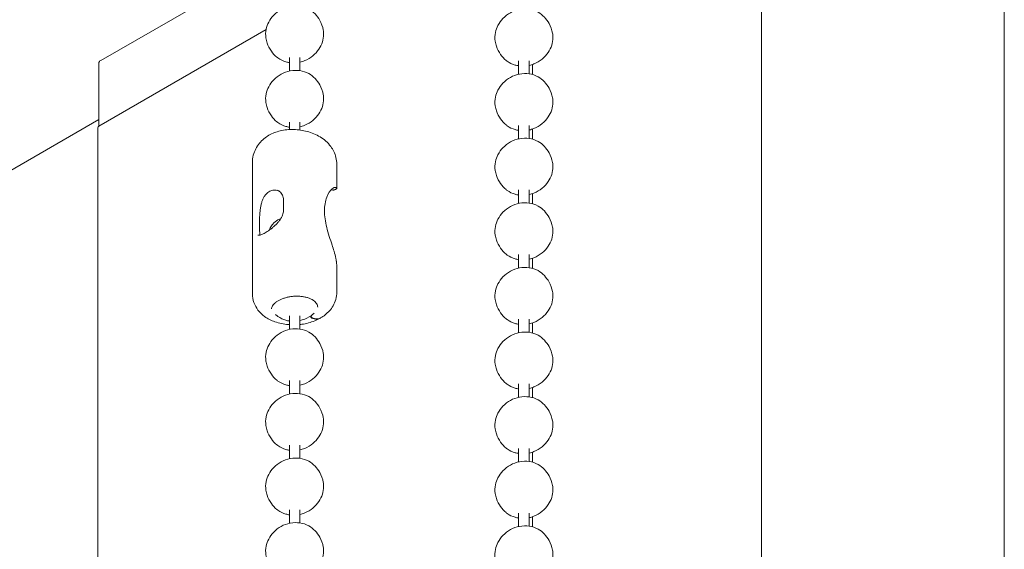
# Model space of a CAD drawing. Units: millimetres. Extents: x 15 to 876, y 15 to 615.
# Drawn here: x 360 to 395, y 205 to 224 of the extents above; entities that cross this region are included whole.
import ezdxf

# ---------------------------------------------------------------- set-up
doc = ezdxf.new("R2010")
doc.units = ezdxf.units.MM
doc.header["$LTSCALE"] = 3
doc.layers.add('Sichtbar (ISO)', color=7, linetype='Continuous', lineweight=18)

msp = doc.modelspace()

# ---------------------------------------------------------------- linework, layer by layer
at = {"layer": 'Sichtbar (ISO)'}
for p, q in [((386.698, 147.398), (386.698, 233.302)), ((395.472, 142.321), (395.472, 228.248)), ((362.83, 222.415), (368.804, 225.864)), ((362.763, 220.044), (368.804, 223.531)), ((362.83, 220.083), (368.804, 223.531)), ((362.761, 220.042), (362.761, 222.318)), ((369.644, 222.03), (369.644, 222.519)), ((370.024, 222.045), (370.024, 222.519)), ((377.927, 222.402), (377.927, 221.914)), ((378.308, 222.402), (378.308, 221.929)), ((378.426, 221.904), (378.426, 222.268)), ((362.761, 220.282), (209.584, 131.846)), ((369.644, 219.918), (369.644, 220.186)), ((370.024, 219.902), (370.024, 220.186)), ((362.721, 134.092), (362.721, 219.985)), ((377.927, 220.069), (377.927, 219.581)), ((378.308, 220.069), (378.308, 219.596)), ((378.426, 219.571), (378.426, 219.936)), ((368.31, 218.736), (368.31, 213.982)), ((371.358, 218.668), (371.358, 217.789)), ((371.31, 217.759), (371.356, 217.786)), ((377.927, 217.737), (377.927, 217.248)), ((378.308, 217.737), (378.308, 217.263)), ((369.431, 217.381), (369.431, 216.992)), ((378.426, 217.238), (378.426, 217.603)), ((368.569, 216.3), (368.569, 216.689)), ((377.927, 215.404), (377.927, 214.915)), ((378.308, 215.404), (378.308, 214.93)), ((378.426, 214.906), (378.426, 215.27)), ((371.358, 214.929), (371.358, 214.05)), ((369.644, 212.699), (369.644, 213.188)), ((370.024, 212.714), (370.024, 213.188)), ((370.415, 213.189), (370.415, 213.174)), ((370.432, 213.184), (370.432, 213.201)), ((377.927, 213.071), (377.927, 212.582)), ((378.308, 213.071), (378.308, 212.597)), ((378.426, 212.573), (378.426, 212.937)), ((369.644, 210.366), (369.644, 210.855)), ((370.024, 210.381), (370.024, 210.855)), ((377.927, 210.738), (377.927, 210.249)), ((378.308, 210.738), (378.308, 210.264)), ((378.426, 210.24), (378.426, 210.604)), ((369.644, 208.033), (369.644, 208.522)), ((370.024, 208.048), (370.024, 208.522)), ((377.927, 208.405), (377.927, 207.916)), ((378.308, 208.405), (378.308, 207.932)), ((378.426, 207.907), (378.426, 208.271)), ((369.644, 205.7), (369.644, 206.189)), ((370.024, 205.715), (370.024, 206.189)), ((377.927, 206.072), (377.927, 205.584)), ((378.308, 206.072), (378.308, 205.599)), ((378.426, 205.574), (378.426, 205.938))]:
    msp.add_line(p, q, dxfattribs=at)
for centre, major_axis in [((362.999, 222.318), (-0.238, 0)), ((362.864, 219.985), (-0.143, 0))]:
    msp.add_ellipse(centre, major_axis=major_axis, ratio=0.57735, start_param=5.497787, end_param=6.283185, dxfattribs=at)
for points, knots in [([(369.192, 222.532), (369.116, 222.594), (369.049, 222.669), (368.93, 222.839), (368.878, 222.939), (368.821, 223.102), (368.806, 223.163), (368.781, 223.329), (368.784, 223.436), (368.824, 223.627), (368.855, 223.714), (368.944, 223.886), (369.006, 223.971), (369.156, 224.128), (369.248, 224.198), (369.45, 224.308), (369.562, 224.348), (369.792, 224.391), (369.912, 224.395), (370.138, 224.362), (370.247, 224.326), (370.428, 224.226), (370.505, 224.164), (370.638, 224.024), (370.695, 223.944), (370.801, 223.753), (370.846, 223.635), (370.877, 223.462), (370.882, 223.41), (370.882, 223.264), (370.866, 223.169), (370.808, 222.989), (370.765, 222.901), (370.653, 222.732), (370.579, 222.65), (370.407, 222.508), (370.305, 222.448), (370.142, 222.383), (370.084, 222.365), (370.024, 222.352)], [0, 0, 0, 0, 0.061892, 0.061892, 0.131053, 0.131053, 0.170695, 0.170695, 0.236931, 0.236931, 0.293826, 0.293826, 0.359022, 0.359022, 0.430513, 0.430513, 0.504263, 0.504263, 0.577915, 0.577915, 0.647876, 0.647876, 0.709074, 0.709074, 0.769601, 0.769601, 0.847107, 0.847107, 0.880161, 0.880161, 0.939516, 0.939516, 0.999705, 0.999705, 1.067611, 1.067611, 1.140563, 1.140563, 1.178629, 1.178629, 1.178629, 1.178629]), ([(377.475, 222.416), (377.399, 222.478), (377.332, 222.552), (377.213, 222.723), (377.161, 222.822), (377.105, 222.985), (377.089, 223.046), (377.064, 223.212), (377.067, 223.32), (377.107, 223.511), (377.138, 223.597), (377.228, 223.769), (377.29, 223.855), (377.44, 224.011), (377.531, 224.082), (377.733, 224.192), (377.846, 224.232), (378.075, 224.275), (378.196, 224.278), (378.421, 224.245), (378.53, 224.21), (378.711, 224.11), (378.789, 224.048), (378.921, 223.907), (378.978, 223.828), (379.085, 223.636), (379.13, 223.518), (379.16, 223.346), (379.165, 223.293), (379.165, 223.147), (379.149, 223.052), (379.091, 222.872), (379.049, 222.784), (378.936, 222.615), (378.862, 222.534), (378.69, 222.391), (378.589, 222.331), (378.425, 222.266), (378.367, 222.249), (378.308, 222.236)], [0, 0, 0, 0, 0.061892, 0.061892, 0.131053, 0.131053, 0.170695, 0.170695, 0.236931, 0.236931, 0.293826, 0.293826, 0.359022, 0.359022, 0.430513, 0.430513, 0.504263, 0.504263, 0.577915, 0.577915, 0.647876, 0.647876, 0.709074, 0.709074, 0.769601, 0.769601, 0.847107, 0.847107, 0.880161, 0.880161, 0.939516, 0.939516, 0.999705, 0.999705, 1.067611, 1.067611, 1.140563, 1.140563, 1.178629, 1.178629, 1.178629, 1.178629]), ([(369.644, 222.337), (369.6, 222.343), (369.557, 222.352), (369.413, 222.393), (369.315, 222.44), (369.217, 222.512), (369.204, 222.522), (369.192, 222.532)], [1.2587417, 1.2587417, 1.2587417, 1.2587417, 1.2861257, 1.2861257, 1.3531801, 1.3531801, 1.3632572, 1.3632572, 1.3632572, 1.3632572]), ([(377.927, 222.221), (377.883, 222.227), (377.841, 222.236), (377.697, 222.276), (377.598, 222.324), (377.5, 222.396), (377.487, 222.406), (377.475, 222.416)], [1.2587417, 1.2587417, 1.2587417, 1.2587417, 1.2861257, 1.2861257, 1.3531801, 1.3531801, 1.3632572, 1.3632572, 1.3632572, 1.3632572]), ([(369.192, 220.199), (369.116, 220.261), (369.049, 220.336), (368.93, 220.506), (368.878, 220.606), (368.821, 220.769), (368.806, 220.83), (368.781, 220.996), (368.784, 221.104), (368.824, 221.294), (368.855, 221.381), (368.944, 221.553), (369.006, 221.638), (369.156, 221.795), (369.248, 221.865), (369.45, 221.975), (369.562, 222.016), (369.792, 222.058), (369.912, 222.062), (370.138, 222.029), (370.247, 221.994), (370.428, 221.894), (370.505, 221.831), (370.638, 221.691), (370.695, 221.612), (370.801, 221.42), (370.846, 221.302), (370.877, 221.129), (370.882, 221.077), (370.882, 220.931), (370.866, 220.836), (370.808, 220.656), (370.765, 220.568), (370.653, 220.399), (370.579, 220.317), (370.407, 220.175), (370.305, 220.115), (370.142, 220.05), (370.084, 220.032), (370.024, 220.019)], [0, 0, 0, 0, 0.061892, 0.061892, 0.131053, 0.131053, 0.170695, 0.170695, 0.236931, 0.236931, 0.293826, 0.293826, 0.359022, 0.359022, 0.430513, 0.430513, 0.504263, 0.504263, 0.577915, 0.577915, 0.647876, 0.647876, 0.709074, 0.709074, 0.769601, 0.769601, 0.847107, 0.847107, 0.880161, 0.880161, 0.939516, 0.939516, 0.999705, 0.999705, 1.067611, 1.067611, 1.140563, 1.140563, 1.178629, 1.178629, 1.178629, 1.178629]), ([(377.475, 220.083), (377.399, 220.145), (377.332, 220.219), (377.213, 220.39), (377.161, 220.489), (377.105, 220.652), (377.089, 220.714), (377.064, 220.879), (377.067, 220.987), (377.107, 221.178), (377.138, 221.264), (377.228, 221.436), (377.29, 221.522), (377.44, 221.678), (377.531, 221.749), (377.733, 221.859), (377.846, 221.899), (378.075, 221.942), (378.196, 221.945), (378.421, 221.912), (378.53, 221.877), (378.711, 221.777), (378.789, 221.715), (378.921, 221.574), (378.978, 221.495), (379.085, 221.304), (379.13, 221.185), (379.16, 221.013), (379.165, 220.96), (379.165, 220.815), (379.149, 220.72), (379.091, 220.539), (379.049, 220.452), (378.936, 220.282), (378.862, 220.201), (378.69, 220.059), (378.589, 219.998), (378.425, 219.934), (378.367, 219.916), (378.308, 219.903)], [0, 0, 0, 0, 0.061892, 0.061892, 0.131053, 0.131053, 0.170695, 0.170695, 0.236931, 0.236931, 0.293826, 0.293826, 0.359022, 0.359022, 0.430513, 0.430513, 0.504263, 0.504263, 0.577915, 0.577915, 0.647876, 0.647876, 0.709074, 0.709074, 0.769601, 0.769601, 0.847107, 0.847107, 0.880161, 0.880161, 0.939516, 0.939516, 0.999705, 0.999705, 1.067611, 1.067611, 1.140563, 1.140563, 1.178629, 1.178629, 1.178629, 1.178629]), ([(369.644, 220.004), (369.6, 220.011), (369.557, 220.02), (369.413, 220.06), (369.315, 220.107), (369.217, 220.18), (369.204, 220.189), (369.192, 220.199)], [1.2587417, 1.2587417, 1.2587417, 1.2587417, 1.2861257, 1.2861257, 1.3531801, 1.3531801, 1.3632572, 1.3632572, 1.3632572, 1.3632572]), ([(368.904, 219.71), (369.036, 219.786), (369.174, 219.837), (369.474, 219.909), (369.638, 219.924), (369.966, 219.916), (370.131, 219.892), (370.453, 219.805), (370.61, 219.741), (370.897, 219.565), (371.03, 219.455), (371.222, 219.196), (371.291, 219.064), (371.347, 218.835), (371.358, 218.752), (371.358, 218.668)], [0.5348646, 0.5348646, 0.5348646, 0.5348646, 0.5907975, 0.5907975, 0.6577449, 0.6577449, 0.7266293, 0.7266293, 0.795885, 0.795885, 0.8617994, 0.8617994, 0.9105095, 0.9105095, 0.9361828, 0.9361828, 0.9361828, 0.9361828]), ([(377.927, 219.888), (377.883, 219.894), (377.841, 219.903), (377.697, 219.944), (377.598, 219.991), (377.5, 220.063), (377.487, 220.073), (377.475, 220.083)], [1.2587417, 1.2587417, 1.2587417, 1.2587417, 1.2861257, 1.2861257, 1.3531801, 1.3531801, 1.3632572, 1.3632572, 1.3632572, 1.3632572]), ([(368.31, 218.736), (368.31, 218.822), (368.321, 218.907), (368.362, 219.071), (368.392, 219.15), (368.466, 219.295), (368.511, 219.361), (368.61, 219.482), (368.665, 219.536), (368.781, 219.632), (368.842, 219.674), (368.904, 219.71)], [1.4708884, 1.4708884, 1.4708884, 1.4708884, 1.4976295, 1.4976295, 1.5243706, 1.5243706, 1.5511117, 1.5511117, 1.5778528, 1.5778528, 1.6045939, 1.6045939, 1.6045939, 1.6045939]), ([(377.475, 217.75), (377.399, 217.812), (377.332, 217.886), (377.213, 218.057), (377.161, 218.156), (377.105, 218.319), (377.089, 218.381), (377.064, 218.547), (377.067, 218.654), (377.107, 218.845), (377.138, 218.931), (377.228, 219.103), (377.29, 219.189), (377.44, 219.345), (377.531, 219.416), (377.733, 219.526), (377.846, 219.566), (378.075, 219.609), (378.196, 219.612), (378.421, 219.579), (378.53, 219.544), (378.711, 219.444), (378.789, 219.382), (378.921, 219.241), (378.978, 219.162), (379.085, 218.971), (379.13, 218.852), (379.16, 218.68), (379.165, 218.627), (379.165, 218.482), (379.149, 218.387), (379.091, 218.206), (379.049, 218.119), (378.936, 217.949), (378.862, 217.868), (378.69, 217.726), (378.589, 217.666), (378.425, 217.601), (378.367, 217.583), (378.308, 217.57)], [0, 0, 0, 0, 0.061892, 0.061892, 0.131053, 0.131053, 0.170695, 0.170695, 0.236931, 0.236931, 0.293826, 0.293826, 0.359022, 0.359022, 0.430513, 0.430513, 0.504263, 0.504263, 0.577915, 0.577915, 0.647876, 0.647876, 0.709074, 0.709074, 0.769601, 0.769601, 0.847107, 0.847107, 0.880161, 0.880161, 0.939516, 0.939516, 0.999705, 0.999705, 1.067611, 1.067611, 1.140563, 1.140563, 1.178629, 1.178629, 1.178629, 1.178629]), ([(368.569, 216.689), (368.569, 216.715), (368.57, 216.743), (368.571, 216.801), (368.573, 216.832), (368.577, 216.897), (368.58, 216.931), (368.587, 217.003), (368.592, 217.041), (368.604, 217.12), (368.612, 217.16), (368.631, 217.24), (368.642, 217.28), (368.668, 217.356), (368.682, 217.392), (368.714, 217.458), (368.731, 217.489), (368.767, 217.544), (368.786, 217.568), (368.826, 217.612), (368.847, 217.631), (368.89, 217.664), (368.913, 217.678), (368.959, 217.702), (368.984, 217.711), (369.034, 217.725), (369.06, 217.729), (369.114, 217.732), (369.142, 217.731), (369.198, 217.722), (369.225, 217.715), (369.258, 217.703), (369.265, 217.701), (369.271, 217.698)], [0, 0, 0, 0, 0.0204722, 0.0204722, 0.0416924, 0.0416924, 0.0643758, 0.0643758, 0.0890246, 0.0890246, 0.1155246, 0.1155246, 0.1428674, 0.1428674, 0.1696279, 0.1696279, 0.1949293, 0.1949293, 0.218757, 0.218757, 0.2416169, 0.2416169, 0.2641958, 0.2641958, 0.2871503, 0.2871503, 0.3109932, 0.3109932, 0.3360978, 0.3360978, 0.3609778, 0.3609778, 0.3670782, 0.3670782, 0.3670782, 0.3670782]), ([(369.219, 217.733), (369.244, 217.719), (369.267, 217.702), (369.311, 217.665), (369.33, 217.644), (369.365, 217.599), (369.38, 217.574), (369.405, 217.523), (369.415, 217.496), (369.428, 217.44), (369.431, 217.41), (369.431, 217.381)], [0.3840101, 0.3840101, 0.3840101, 0.3840101, 0.4096518, 0.4096518, 0.4352936, 0.4352936, 0.4609354, 0.4609354, 0.4865772, 0.4865772, 0.512219, 0.512219, 0.512219, 0.512219]), ([(371.257, 215.525), (371.235, 215.6), (371.211, 215.674), (371.122, 215.951), (371.047, 216.171), (370.941, 216.597), (370.911, 216.803), (370.911, 217.159), (370.941, 217.334), (371.047, 217.617), (371.122, 217.723), (371.211, 217.799), (371.235, 217.814), (371.257, 217.823)], [0.3761262, 0.3761262, 0.3761262, 0.3761262, 0.4225662, 0.4225662, 0.5598102, 0.5598102, 0.6970542, 0.6970542, 0.8342981, 0.8342981, 0.9715421, 0.9715421, 1.0179821, 1.0179821, 1.0179821, 1.0179821]), ([(371.214, 217.735), (371.225, 217.734), (371.232, 217.734), (371.247, 217.735), (371.253, 217.737), (371.265, 217.74), (371.271, 217.741), (371.281, 217.745), (371.285, 217.747), (371.294, 217.751), (371.298, 217.752), (371.304, 217.756), (371.307, 217.757), (371.31, 217.759)], [0, 0, 0, 0, 0.00326527, 0.00326527, 0.00757526, 0.00757526, 0.01372732, 0.01372732, 0.01987937, 0.01987937, 0.02603142, 0.02603142, 0.03076025, 0.03076025, 0.03076025, 0.03076025]), ([(371.23, 217.809), (371.23, 217.81), (371.231, 217.81), (371.232, 217.811), (371.233, 217.811), (371.235, 217.812), (371.236, 217.812), (371.237, 217.813), (371.238, 217.813), (371.239, 217.814), (371.24, 217.814), (371.24, 217.814)], [0.71508973, 0.71508973, 0.71508973, 0.71508973, 0.71752754, 0.71752754, 0.72163538, 0.72163538, 0.72574321, 0.72574321, 0.72985105, 0.72985105, 0.73395888, 0.73395888, 0.73395888, 0.73395888]), ([(371.34, 217.815), (371.339, 217.816), (371.338, 217.817), (371.326, 217.827), (371.313, 217.832), (371.285, 217.831), (371.272, 217.828), (371.257, 217.823)], [0.16465595, 0.16465595, 0.16465595, 0.16465595, 0.17078902, 0.17078902, 0.21350692, 0.21350692, 0.24719204, 0.24719204, 0.24719204, 0.24719204]), ([(371.346, 217.808), (371.345, 217.81), (371.344, 217.811), (371.341, 217.814), (371.341, 217.814), (371.34, 217.815)], [0, 0, 0, 0, 0.00809848, 0.00809848, 0.01031024, 0.01031024, 0.01031024, 0.01031024]), ([(371.346, 217.808), (371.354, 217.8), (371.357, 217.794), (371.358, 217.788), (371.357, 217.787), (371.356, 217.786)], [1.58957909, 1.58957909, 1.58957909, 1.58957909, 1.63049258, 1.63049258, 1.6539794, 1.6539794, 1.6539794, 1.6539794]), ([(377.927, 217.555), (377.883, 217.561), (377.841, 217.57), (377.697, 217.611), (377.598, 217.658), (377.5, 217.73), (377.487, 217.74), (377.475, 217.75)], [1.2587417, 1.2587417, 1.2587417, 1.2587417, 1.2861257, 1.2861257, 1.3531801, 1.3531801, 1.3632572, 1.3632572, 1.3632572, 1.3632572]), ([(369.431, 216.992), (369.431, 216.966), (369.429, 216.939), (369.418, 216.886), (369.411, 216.859), (369.391, 216.804), (369.378, 216.776), (369.347, 216.719), (369.329, 216.69), (369.287, 216.631), (369.264, 216.601), (369.212, 216.542), (369.184, 216.512), (369.125, 216.454), (369.095, 216.427), (369.034, 216.374), (369.004, 216.35), (368.944, 216.304), (368.915, 216.283), (368.86, 216.244), (368.833, 216.227), (368.782, 216.195), (368.758, 216.181), (368.712, 216.156), (368.69, 216.146), (368.65, 216.128), (368.631, 216.12), (368.598, 216.109), (368.582, 216.105), (368.556, 216.1), (368.544, 216.099), (368.521, 216.1), (368.512, 216.103), (368.505, 216.107)], [0, 0, 0, 0, 0.0225017, 0.0225017, 0.0449126, 0.0449126, 0.0680064, 0.0680064, 0.0924026, 0.0924026, 0.1182399, 0.1182399, 0.1449438, 0.1449438, 0.1714526, 0.1714526, 0.1968934, 0.1968934, 0.2209833, 0.2209833, 0.2439149, 0.2439149, 0.2660701, 0.2660701, 0.2878234, 0.2878234, 0.3094154, 0.3094154, 0.3309105, 0.3309105, 0.3524981, 0.3524981, 0.3840101, 0.3840101, 0.3840101, 0.3840101]), ([(377.475, 215.417), (377.399, 215.479), (377.332, 215.554), (377.213, 215.724), (377.161, 215.823), (377.105, 215.986), (377.089, 216.048), (377.064, 216.214), (377.067, 216.321), (377.107, 216.512), (377.138, 216.599), (377.228, 216.771), (377.29, 216.856), (377.44, 217.013), (377.531, 217.083), (377.733, 217.193), (377.846, 217.233), (378.075, 217.276), (378.196, 217.279), (378.421, 217.246), (378.53, 217.211), (378.711, 217.111), (378.789, 217.049), (378.921, 216.908), (378.978, 216.829), (379.085, 216.638), (379.13, 216.519), (379.16, 216.347), (379.165, 216.295), (379.165, 216.149), (379.149, 216.054), (379.091, 215.873), (379.049, 215.786), (378.936, 215.617), (378.862, 215.535), (378.69, 215.393), (378.589, 215.333), (378.425, 215.268), (378.367, 215.25), (378.308, 215.237)], [0, 0, 0, 0, 0.061892, 0.061892, 0.131053, 0.131053, 0.170695, 0.170695, 0.236931, 0.236931, 0.293826, 0.293826, 0.359022, 0.359022, 0.430513, 0.430513, 0.504263, 0.504263, 0.577915, 0.577915, 0.647876, 0.647876, 0.709074, 0.709074, 0.769601, 0.769601, 0.847107, 0.847107, 0.880161, 0.880161, 0.939516, 0.939516, 0.999705, 0.999705, 1.067611, 1.067611, 1.140563, 1.140563, 1.178629, 1.178629, 1.178629, 1.178629]), ([(369.228, 216.654), (369.151, 216.609), (369.092, 216.561), (369.008, 216.466), (368.978, 216.421), (368.94, 216.343), (368.929, 216.315), (368.918, 216.285)], [0.0205366, 0.0205366, 0.0205366, 0.0205366, 0.1125904, 0.1125904, 0.1839326, 0.1839326, 0.2202096, 0.2202096, 0.2202096, 0.2202096]), ([(368.583, 216.105), (368.581, 216.115), (368.579, 216.126), (368.575, 216.158), (368.573, 216.183), (368.57, 216.237), (368.569, 216.268), (368.569, 216.3)], [0.44848969, 0.44848969, 0.44848969, 0.44848969, 0.46322948, 0.46322948, 0.48902026, 0.48902026, 0.51481103, 0.51481103, 0.51481103, 0.51481103]), ([(371.257, 215.525), (371.283, 215.438), (371.305, 215.352), (371.329, 215.234), (371.335, 215.201), (371.34, 215.168)], [0, 0, 0, 0, 0.05892654, 0.05892654, 0.08257259, 0.08257259, 0.08257259, 0.08257259]), ([(377.927, 215.222), (377.883, 215.228), (377.841, 215.237), (377.697, 215.278), (377.598, 215.325), (377.5, 215.397), (377.487, 215.407), (377.475, 215.417)], [1.2587417, 1.2587417, 1.2587417, 1.2587417, 1.2861257, 1.2861257, 1.3531801, 1.3531801, 1.3632572, 1.3632572, 1.3632572, 1.3632572]), ([(371.34, 215.168), (371.341, 215.165), (371.341, 215.162), (371.343, 215.148), (371.345, 215.137), (371.346, 215.125)], [0, 0, 0, 0, 0.0021414, 0.0021414, 0.01031048, 0.01031048, 0.01031048, 0.01031048]), ([(371.358, 214.929), (371.358, 214.934), (371.358, 214.939), (371.357, 215.004), (371.354, 215.065), (371.346, 215.125)], [0.31199131, 0.31199131, 0.31199131, 0.31199131, 0.31537152, 0.31537152, 0.35628501, 0.35628501, 0.35628501, 0.35628501]), ([(377.475, 213.084), (377.399, 213.146), (377.332, 213.221), (377.213, 213.391), (377.161, 213.491), (377.105, 213.654), (377.089, 213.715), (377.064, 213.881), (377.067, 213.988), (377.107, 214.179), (377.138, 214.266), (377.228, 214.438), (377.29, 214.523), (377.44, 214.68), (377.531, 214.75), (377.733, 214.86), (377.846, 214.9), (378.075, 214.943), (378.196, 214.947), (378.421, 214.913), (378.53, 214.878), (378.711, 214.778), (378.789, 214.716), (378.921, 214.576), (378.978, 214.496), (379.085, 214.305), (379.13, 214.187), (379.16, 214.014), (379.165, 213.962), (379.165, 213.816), (379.149, 213.721), (379.091, 213.541), (379.049, 213.453), (378.936, 213.284), (378.862, 213.202), (378.69, 213.06), (378.589, 213), (378.425, 212.935), (378.367, 212.917), (378.308, 212.904)], [0, 0, 0, 0, 0.061892, 0.061892, 0.131053, 0.131053, 0.170695, 0.170695, 0.236931, 0.236931, 0.293826, 0.293826, 0.359022, 0.359022, 0.430513, 0.430513, 0.504263, 0.504263, 0.577915, 0.577915, 0.647876, 0.647876, 0.709074, 0.709074, 0.769601, 0.769601, 0.847107, 0.847107, 0.880161, 0.880161, 0.939516, 0.939516, 0.999705, 0.999705, 1.067611, 1.067611, 1.140563, 1.140563, 1.178629, 1.178629, 1.178629, 1.178629]), ([(368.31, 213.982), (368.31, 213.876), (368.329, 213.77), (368.399, 213.571), (368.45, 213.48), (368.581, 213.306), (368.664, 213.23), (368.867, 213.083), (368.991, 213.023), (369.274, 212.922), (369.436, 212.889), (369.615, 212.874), (369.629, 212.873), (369.644, 212.872)], [0.6685734, 0.6685734, 0.6685734, 0.6685734, 0.698723, 0.698723, 0.7312058, 0.7312058, 0.7719653, 0.7719653, 0.8288939, 0.8288939, 0.8996884, 0.8996884, 0.9058, 0.9058, 0.9058, 0.9058]), ([(369.235, 213.734), (369.265, 213.752), (369.298, 213.768), (369.367, 213.799), (369.405, 213.813), (369.483, 213.84), (369.523, 213.851), (369.607, 213.871), (369.651, 213.88), (369.739, 213.893), (369.783, 213.897), (369.873, 213.903), (369.917, 213.904), (370.006, 213.901), (370.049, 213.898), (370.134, 213.888), (370.175, 213.881), (370.254, 213.863), (370.292, 213.853), (370.363, 213.829), (370.397, 213.815), (370.458, 213.785), (370.486, 213.769), (370.537, 213.734), (370.559, 213.716), (370.598, 213.677), (370.614, 213.657), (370.641, 213.616), (370.651, 213.595), (370.664, 213.552), (370.667, 213.53), (370.667, 213.508)], [0, 0, 0, 0, 0.0282499, 0.0282499, 0.0567695, 0.0567695, 0.085541, 0.085541, 0.1144916, 0.1144916, 0.143546, 0.143546, 0.1726459, 0.1726459, 0.2017377, 0.2017377, 0.2307816, 0.2307816, 0.2597364, 0.2597364, 0.2885794, 0.2885794, 0.3173333, 0.3173333, 0.3461311, 0.3461311, 0.3753831, 0.3753831, 0.4059847, 0.4059847, 0.4365875, 0.4365875, 0.4365875, 0.4365875]), ([(370.774, 213.117), (370.829, 213.15), (370.884, 213.186), (370.99, 213.271), (371.042, 213.318), (371.139, 213.427), (371.184, 213.488), (371.264, 213.626), (371.297, 213.703), (371.345, 213.87), (371.358, 213.959), (371.358, 214.05)], [1.0712967, 1.0712967, 1.0712967, 1.0712967, 1.0976926, 1.0976926, 1.1240886, 1.1240886, 1.1504846, 1.1504846, 1.1768805, 1.1768805, 1.2032765, 1.2032765, 1.2032765, 1.2032765]), ([(369.001, 213.44), (369.001, 213.459), (369.004, 213.478), (369.015, 213.518), (369.024, 213.538), (369.049, 213.578), (369.065, 213.598), (369.103, 213.639), (369.125, 213.659), (369.176, 213.697), (369.204, 213.716), (369.235, 213.734)], [0.433974, 0.433974, 0.433974, 0.433974, 0.4630646, 0.4630646, 0.4921553, 0.4921553, 0.5212459, 0.5212459, 0.5503366, 0.5503366, 0.5794272, 0.5794272, 0.5794272, 0.5794272]), ([(369.644, 213.006), (369.6, 213.012), (369.557, 213.021), (369.413, 213.062), (369.315, 213.109), (369.217, 213.181), (369.204, 213.191), (369.192, 213.201)], [1.2587417, 1.2587417, 1.2587417, 1.2587417, 1.2861257, 1.2861257, 1.3531801, 1.3531801, 1.3632572, 1.3632572, 1.3632572, 1.3632572]), ([(370.541, 213.29), (370.526, 213.276), (370.511, 213.263), (370.407, 213.177), (370.305, 213.117), (370.142, 213.052), (370.084, 213.034), (370.024, 213.021)], [1.0550799, 1.0550799, 1.0550799, 1.0550799, 1.0676114, 1.0676114, 1.1405631, 1.1405631, 1.1786285, 1.1786285, 1.1786285, 1.1786285]), ([(370.024, 212.88), (370.047, 212.883), (370.069, 212.885), (370.252, 212.911), (370.412, 212.951), (370.629, 213.04), (370.692, 213.07), (370.754, 213.105)], [0.9601264, 0.9601264, 0.9601264, 0.9601264, 0.9695896, 0.9695896, 1.0391813, 1.0391813, 1.0681562, 1.0681562, 1.0681562, 1.0681562]), ([(370.452, 213.114), (370.448, 213.116), (370.443, 213.119), (370.435, 213.126), (370.431, 213.131), (370.424, 213.141), (370.421, 213.147), (370.418, 213.156), (370.417, 213.16), (370.415, 213.167), (370.415, 213.17), (370.415, 213.174)], [0, 0, 0, 0, 0.00390714, 0.00390714, 0.00781419, 0.00781419, 0.01172088, 0.01172088, 0.01427343, 0.01427343, 0.01682597, 0.01682597, 0.01682597, 0.01682597]), ([(370.432, 213.184), (370.432, 213.178), (370.432, 213.173), (370.436, 213.162), (370.438, 213.156), (370.444, 213.145), (370.448, 213.14), (370.455, 213.133), (370.458, 213.131), (370.463, 213.126), (370.466, 213.125), (370.469, 213.123)], [0, 0, 0, 0, 0.00390606, 0.00390606, 0.00781229, 0.00781229, 0.01171891, 0.01171891, 0.0142724, 0.0142724, 0.01682591, 0.01682591, 0.01682591, 0.01682591]), ([(370.763, 213.111), (370.724, 213.086), (370.677, 213.073), (370.571, 213.072), (370.512, 213.086), (370.452, 213.114)], [-0.1100344, -0.1100344, -0.1100344, -0.1100344, -0.0586072, -0.0586072, -0.0044253, -0.0044253, -0.0044253, -0.0044253]), ([(370.469, 213.123), (370.524, 213.098), (370.577, 213.085), (370.682, 213.08), (370.731, 213.092), (370.774, 213.117)], [-0.2201718, -0.2201718, -0.2201718, -0.2201718, -0.1708929, -0.1708929, -0.1175161, -0.1175161, -0.1175161, -0.1175161]), ([(377.927, 212.889), (377.883, 212.895), (377.841, 212.904), (377.697, 212.945), (377.598, 212.992), (377.5, 213.064), (377.487, 213.074), (377.475, 213.084)], [1.2587417, 1.2587417, 1.2587417, 1.2587417, 1.2861257, 1.2861257, 1.3531801, 1.3531801, 1.3632572, 1.3632572, 1.3632572, 1.3632572]), ([(369.192, 210.868), (369.116, 210.93), (369.049, 211.005), (368.93, 211.175), (368.878, 211.274), (368.821, 211.437), (368.806, 211.499), (368.781, 211.665), (368.784, 211.772), (368.824, 211.963), (368.855, 212.049), (368.944, 212.221), (369.006, 212.307), (369.156, 212.464), (369.248, 212.534), (369.45, 212.644), (369.562, 212.684), (369.792, 212.727), (369.912, 212.73), (370.138, 212.697), (370.247, 212.662), (370.428, 212.562), (370.505, 212.5), (370.638, 212.359), (370.695, 212.28), (370.801, 212.089), (370.846, 211.97), (370.877, 211.798), (370.882, 211.746), (370.882, 211.6), (370.866, 211.505), (370.808, 211.324), (370.765, 211.237), (370.653, 211.068), (370.579, 210.986), (370.407, 210.844), (370.305, 210.784), (370.142, 210.719), (370.084, 210.701), (370.024, 210.688)], [0, 0, 0, 0, 0.061892, 0.061892, 0.131053, 0.131053, 0.170695, 0.170695, 0.236931, 0.236931, 0.293826, 0.293826, 0.359022, 0.359022, 0.430513, 0.430513, 0.504263, 0.504263, 0.577915, 0.577915, 0.647876, 0.647876, 0.709074, 0.709074, 0.769601, 0.769601, 0.847107, 0.847107, 0.880161, 0.880161, 0.939516, 0.939516, 0.999705, 0.999705, 1.067611, 1.067611, 1.140563, 1.140563, 1.178629, 1.178629, 1.178629, 1.178629]), ([(377.475, 210.751), (377.399, 210.813), (377.332, 210.888), (377.213, 211.058), (377.161, 211.158), (377.105, 211.321), (377.089, 211.382), (377.064, 211.548), (377.067, 211.656), (377.107, 211.846), (377.138, 211.933), (377.228, 212.105), (377.29, 212.19), (377.44, 212.347), (377.531, 212.417), (377.733, 212.527), (377.846, 212.568), (378.075, 212.61), (378.196, 212.614), (378.421, 212.581), (378.53, 212.546), (378.711, 212.446), (378.789, 212.383), (378.921, 212.243), (378.978, 212.164), (379.085, 211.972), (379.13, 211.854), (379.16, 211.681), (379.165, 211.629), (379.165, 211.483), (379.149, 211.388), (379.091, 211.208), (379.049, 211.12), (378.936, 210.951), (378.862, 210.869), (378.69, 210.727), (378.589, 210.667), (378.425, 210.602), (378.367, 210.584), (378.308, 210.571)], [0, 0, 0, 0, 0.061892, 0.061892, 0.131053, 0.131053, 0.170695, 0.170695, 0.236931, 0.236931, 0.293826, 0.293826, 0.359022, 0.359022, 0.430513, 0.430513, 0.504263, 0.504263, 0.577915, 0.577915, 0.647876, 0.647876, 0.709074, 0.709074, 0.769601, 0.769601, 0.847107, 0.847107, 0.880161, 0.880161, 0.939516, 0.939516, 0.999705, 0.999705, 1.067611, 1.067611, 1.140563, 1.140563, 1.178629, 1.178629, 1.178629, 1.178629]), ([(369.644, 210.673), (369.6, 210.679), (369.557, 210.688), (369.413, 210.729), (369.315, 210.776), (369.217, 210.848), (369.204, 210.858), (369.192, 210.868)], [1.2587417, 1.2587417, 1.2587417, 1.2587417, 1.2861257, 1.2861257, 1.3531801, 1.3531801, 1.3632572, 1.3632572, 1.3632572, 1.3632572]), ([(377.927, 210.556), (377.883, 210.563), (377.841, 210.571), (377.697, 210.612), (377.598, 210.659), (377.5, 210.732), (377.487, 210.741), (377.475, 210.751)], [1.2587417, 1.2587417, 1.2587417, 1.2587417, 1.2861257, 1.2861257, 1.3531801, 1.3531801, 1.3632572, 1.3632572, 1.3632572, 1.3632572]), ([(369.192, 208.535), (369.116, 208.597), (369.049, 208.672), (368.93, 208.842), (368.878, 208.941), (368.821, 209.105), (368.806, 209.166), (368.781, 209.332), (368.784, 209.439), (368.824, 209.63), (368.855, 209.717), (368.944, 209.889), (369.006, 209.974), (369.156, 210.131), (369.248, 210.201), (369.45, 210.311), (369.562, 210.351), (369.792, 210.394), (369.912, 210.398), (370.138, 210.364), (370.247, 210.329), (370.428, 210.229), (370.505, 210.167), (370.638, 210.027), (370.695, 209.947), (370.801, 209.756), (370.846, 209.638), (370.877, 209.465), (370.882, 209.413), (370.882, 209.267), (370.866, 209.172), (370.808, 208.992), (370.765, 208.904), (370.653, 208.735), (370.579, 208.653), (370.407, 208.511), (370.305, 208.451), (370.142, 208.386), (370.084, 208.368), (370.024, 208.355)], [0, 0, 0, 0, 0.061892, 0.061892, 0.131053, 0.131053, 0.170695, 0.170695, 0.236931, 0.236931, 0.293826, 0.293826, 0.359022, 0.359022, 0.430513, 0.430513, 0.504263, 0.504263, 0.577915, 0.577915, 0.647876, 0.647876, 0.709074, 0.709074, 0.769601, 0.769601, 0.847107, 0.847107, 0.880161, 0.880161, 0.939516, 0.939516, 0.999705, 0.999705, 1.067611, 1.067611, 1.140563, 1.140563, 1.178629, 1.178629, 1.178629, 1.178629]), ([(377.475, 208.419), (377.399, 208.481), (377.332, 208.555), (377.213, 208.726), (377.161, 208.825), (377.105, 208.988), (377.089, 209.049), (377.064, 209.215), (377.067, 209.323), (377.107, 209.514), (377.138, 209.6), (377.228, 209.772), (377.29, 209.858), (377.44, 210.014), (377.531, 210.085), (377.733, 210.195), (377.846, 210.235), (378.075, 210.278), (378.196, 210.281), (378.421, 210.248), (378.53, 210.213), (378.711, 210.113), (378.789, 210.051), (378.921, 209.91), (378.978, 209.831), (379.085, 209.639), (379.13, 209.521), (379.16, 209.348), (379.165, 209.296), (379.165, 209.15), (379.149, 209.055), (379.091, 208.875), (379.049, 208.787), (378.936, 208.618), (378.862, 208.537), (378.69, 208.394), (378.589, 208.334), (378.425, 208.269), (378.367, 208.252), (378.308, 208.239)], [0, 0, 0, 0, 0.061892, 0.061892, 0.131053, 0.131053, 0.170695, 0.170695, 0.236931, 0.236931, 0.293826, 0.293826, 0.359022, 0.359022, 0.430513, 0.430513, 0.504263, 0.504263, 0.577915, 0.577915, 0.647876, 0.647876, 0.709074, 0.709074, 0.769601, 0.769601, 0.847107, 0.847107, 0.880161, 0.880161, 0.939516, 0.939516, 0.999705, 0.999705, 1.067611, 1.067611, 1.140563, 1.140563, 1.178629, 1.178629, 1.178629, 1.178629]), ([(369.644, 208.34), (369.6, 208.346), (369.557, 208.355), (369.413, 208.396), (369.315, 208.443), (369.217, 208.515), (369.204, 208.525), (369.192, 208.535)], [1.2587417, 1.2587417, 1.2587417, 1.2587417, 1.2861257, 1.2861257, 1.3531801, 1.3531801, 1.3632572, 1.3632572, 1.3632572, 1.3632572]), ([(377.927, 208.223), (377.883, 208.23), (377.841, 208.239), (377.697, 208.279), (377.598, 208.327), (377.5, 208.399), (377.487, 208.408), (377.475, 208.419)], [1.2587417, 1.2587417, 1.2587417, 1.2587417, 1.2861257, 1.2861257, 1.3531801, 1.3531801, 1.3632572, 1.3632572, 1.3632572, 1.3632572]), ([(369.192, 206.202), (369.116, 206.264), (369.049, 206.339), (368.93, 206.509), (368.878, 206.609), (368.821, 206.772), (368.806, 206.833), (368.781, 206.999), (368.784, 207.106), (368.824, 207.297), (368.855, 207.384), (368.944, 207.556), (369.006, 207.641), (369.156, 207.798), (369.248, 207.868), (369.45, 207.978), (369.562, 208.019), (369.792, 208.061), (369.912, 208.065), (370.138, 208.032), (370.247, 207.996), (370.428, 207.896), (370.505, 207.834), (370.638, 207.694), (370.695, 207.614), (370.801, 207.423), (370.846, 207.305), (370.877, 207.132), (370.882, 207.08), (370.882, 206.934), (370.866, 206.839), (370.808, 206.659), (370.765, 206.571), (370.653, 206.402), (370.579, 206.32), (370.407, 206.178), (370.305, 206.118), (370.142, 206.053), (370.084, 206.035), (370.024, 206.022)], [0, 0, 0, 0, 0.061892, 0.061892, 0.131053, 0.131053, 0.170695, 0.170695, 0.236931, 0.236931, 0.293826, 0.293826, 0.359022, 0.359022, 0.430513, 0.430513, 0.504263, 0.504263, 0.577915, 0.577915, 0.647876, 0.647876, 0.709074, 0.709074, 0.769601, 0.769601, 0.847107, 0.847107, 0.880161, 0.880161, 0.939516, 0.939516, 0.999705, 0.999705, 1.067611, 1.067611, 1.140563, 1.140563, 1.178629, 1.178629, 1.178629, 1.178629]), ([(377.475, 206.086), (377.399, 206.148), (377.332, 206.222), (377.213, 206.393), (377.161, 206.492), (377.105, 206.655), (377.089, 206.717), (377.064, 206.882), (377.067, 206.99), (377.107, 207.181), (377.138, 207.267), (377.228, 207.439), (377.29, 207.525), (377.44, 207.681), (377.531, 207.752), (377.733, 207.862), (377.846, 207.902), (378.075, 207.945), (378.196, 207.948), (378.421, 207.915), (378.53, 207.88), (378.711, 207.78), (378.789, 207.718), (378.921, 207.577), (378.978, 207.498), (379.085, 207.306), (379.13, 207.188), (379.16, 207.016), (379.165, 206.963), (379.165, 206.817), (379.149, 206.723), (379.091, 206.542), (379.049, 206.455), (378.936, 206.285), (378.862, 206.204), (378.69, 206.061), (378.589, 206.001), (378.425, 205.936), (378.367, 205.919), (378.308, 205.906)], [0, 0, 0, 0, 0.061892, 0.061892, 0.131053, 0.131053, 0.170695, 0.170695, 0.236931, 0.236931, 0.293826, 0.293826, 0.359022, 0.359022, 0.430513, 0.430513, 0.504263, 0.504263, 0.577915, 0.577915, 0.647876, 0.647876, 0.709074, 0.709074, 0.769601, 0.769601, 0.847107, 0.847107, 0.880161, 0.880161, 0.939516, 0.939516, 0.999705, 0.999705, 1.067611, 1.067611, 1.140563, 1.140563, 1.178629, 1.178629, 1.178629, 1.178629]), ([(369.644, 206.007), (369.6, 206.013), (369.557, 206.022), (369.413, 206.063), (369.315, 206.11), (369.217, 206.182), (369.204, 206.192), (369.192, 206.202)], [1.2587417, 1.2587417, 1.2587417, 1.2587417, 1.2861257, 1.2861257, 1.3531801, 1.3531801, 1.3632572, 1.3632572, 1.3632572, 1.3632572]), ([(377.927, 205.891), (377.883, 205.897), (377.841, 205.906), (377.697, 205.946), (377.598, 205.994), (377.5, 206.066), (377.487, 206.076), (377.475, 206.086)], [1.2587417, 1.2587417, 1.2587417, 1.2587417, 1.2861257, 1.2861257, 1.3531801, 1.3531801, 1.3632572, 1.3632572, 1.3632572, 1.3632572]), ([(369.192, 203.87), (369.116, 203.931), (369.049, 204.006), (368.93, 204.176), (368.878, 204.276), (368.821, 204.439), (368.806, 204.5), (368.781, 204.666), (368.784, 204.774), (368.824, 204.964), (368.855, 205.051), (368.944, 205.223), (369.006, 205.309), (369.156, 205.465), (369.248, 205.535), (369.45, 205.646), (369.562, 205.686), (369.792, 205.729), (369.912, 205.732), (370.138, 205.699), (370.247, 205.664), (370.428, 205.564), (370.505, 205.501), (370.638, 205.361), (370.695, 205.282), (370.801, 205.09), (370.846, 204.972), (370.877, 204.799), (370.882, 204.747), (370.882, 204.601), (370.866, 204.506), (370.808, 204.326), (370.765, 204.238), (370.653, 204.069), (370.579, 203.987), (370.407, 203.845), (370.305, 203.785), (370.142, 203.72), (370.084, 203.702), (370.024, 203.69)], [0, 0, 0, 0, 0.061892, 0.061892, 0.131053, 0.131053, 0.170695, 0.170695, 0.236931, 0.236931, 0.293826, 0.293826, 0.359022, 0.359022, 0.430513, 0.430513, 0.504263, 0.504263, 0.577915, 0.577915, 0.647876, 0.647876, 0.709074, 0.709074, 0.769601, 0.769601, 0.847107, 0.847107, 0.880161, 0.880161, 0.939516, 0.939516, 0.999705, 0.999705, 1.067611, 1.067611, 1.140563, 1.140563, 1.178629, 1.178629, 1.178629, 1.178629]), ([(377.475, 203.753), (377.399, 203.815), (377.332, 203.889), (377.213, 204.06), (377.161, 204.159), (377.105, 204.322), (377.089, 204.384), (377.064, 204.549), (377.067, 204.657), (377.107, 204.848), (377.138, 204.934), (377.228, 205.106), (377.29, 205.192), (377.44, 205.348), (377.531, 205.419), (377.733, 205.529), (377.846, 205.569), (378.075, 205.612), (378.196, 205.615), (378.421, 205.582), (378.53, 205.547), (378.711, 205.447), (378.789, 205.385), (378.921, 205.244), (378.978, 205.165), (379.085, 204.974), (379.13, 204.855), (379.16, 204.683), (379.165, 204.63), (379.165, 204.485), (379.149, 204.39), (379.091, 204.209), (379.049, 204.122), (378.936, 203.952), (378.862, 203.871), (378.69, 203.729), (378.589, 203.668), (378.425, 203.604), (378.367, 203.586), (378.308, 203.573)], [0, 0, 0, 0, 0.061892, 0.061892, 0.131053, 0.131053, 0.170695, 0.170695, 0.236931, 0.236931, 0.293826, 0.293826, 0.359022, 0.359022, 0.430513, 0.430513, 0.504263, 0.504263, 0.577915, 0.577915, 0.647876, 0.647876, 0.709074, 0.709074, 0.769601, 0.769601, 0.847107, 0.847107, 0.880161, 0.880161, 0.939516, 0.939516, 0.999705, 0.999705, 1.067611, 1.067611, 1.140563, 1.140563, 1.178629, 1.178629, 1.178629, 1.178629])]:
    msp.add_open_spline(points, degree=3, knots=knots, dxfattribs=at)
for points in [[(371.155, 217.748), (371.173, 217.742), (371.189, 217.737), (371.214, 217.735)], [(371.24, 217.814), (371.242, 217.815), (371.243, 217.816), (371.243, 217.816)], [(369.289, 216.686), (369.268, 216.676), (369.248, 216.665), (369.228, 216.654)], [(369.289, 216.686), (369.306, 216.695), (369.324, 216.704), (369.342, 216.712)], [(369.192, 213.201), (369.175, 213.214), (369.159, 213.229), (369.143, 213.243)]]:
    msp.add_open_spline(points, degree=3, dxfattribs=at)

doc.saveas('drawing.dxf')
